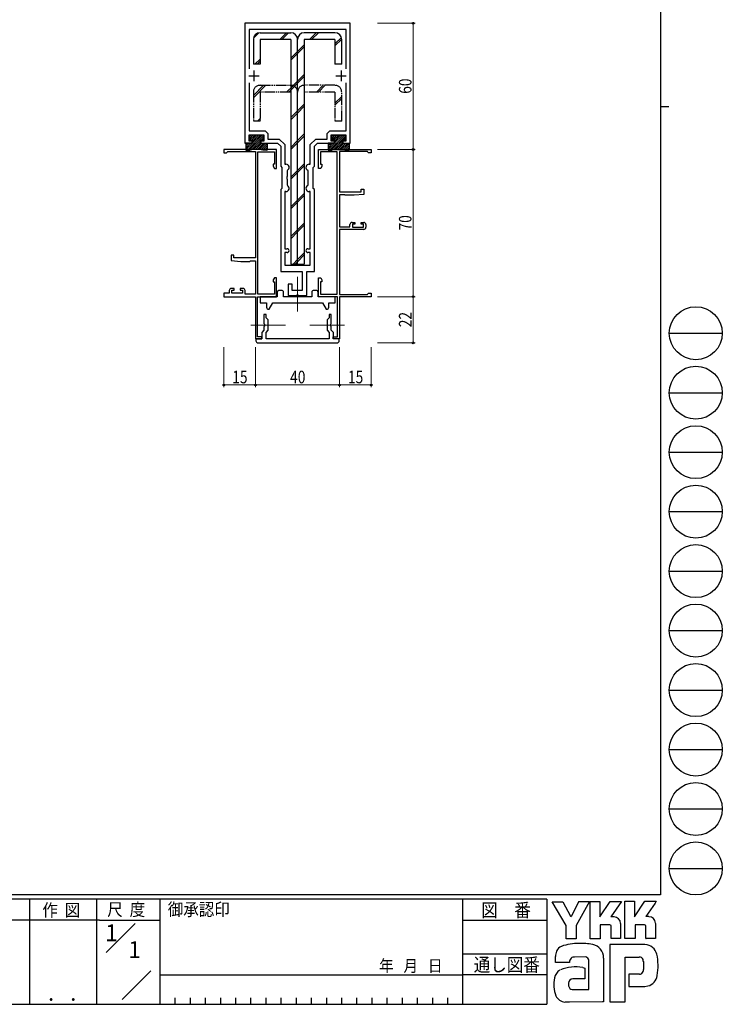
# Model space of a CAD drawing. Extents: x 0 to 1133, y 0 to 806.
# Drawn here: x 799 to 1133, y 0 to 468 of the extents above; entities that cross this region are included whole.
import ezdxf
from ezdxf.enums import TextEntityAlignment as Align

# ---------------------------------------------------------------- set-up
doc = ezdxf.new("R2010")
doc.units = 0
doc.linetypes.add('YDIVIDE_1', pattern=[15, 10, -1, 1, -1, 1, -1])
doc.layers.add('USER1', color=3, linetype='CONTINUOUS')
doc.layers.add('YKK_ZWAK', color=7, linetype='CONTINUOUS')
for name, color, linetype, lineweight in [('YKK_11', 7, 'CONTINUOUS', 30), ('YKK_12', 2, 'CONTINUOUS', 13), ('YKK_13', 4, 'CONTINUOUS', 30), ('YKK_D', 6, 'CONTINUOUS', 13)]:
    doc.layers.add(name, color=color, linetype=linetype, lineweight=lineweight)
doc.styles.get("Standard").update_dxf_attribs({"font": 'ROMANS.SHX', "bigfont": 'EXTFONT.SHX'})
doc.styles.add('text-b', font='extslim2.shx', dxfattribs={"width": 0.8, "bigfont": 'extfont2.shx'})
doc.styles.add('YKK_OSSTYLE1', font='romans.shx', dxfattribs={"width": 0.9, "bigfont": 'EXTFONT.SHX'})

# ---------------------------------------------------------------- blocks, each defined once
blk = doc.blocks.new('A201')
at = {"layer": 'YKK_ZWAK', "color": 254, "linetype": 'Continuous'}
for p, q in [((571, 410), (571, 35)), ((571, 222.5), (573, 222.5)), ((571, 35), (21, 35)), ((544, 34), (21, 34)), ((437, 34), (437, 9)), ((452, 34), (452, 9)), ((524, 34), (524, 9)), ((544, 34), (544, 9)), ((548.59, 27.71), (545.31, 33.35)), ((545.31, 33.35), (547.82, 33.35)), ((547.82, 33.35), (549.62, 29.99)), ((551.6, 33.43), (549.77, 29.88)), ((554.19, 33.43), (550.95, 27.7)), ((551.6, 33.43), (554.19, 33.43)), ((554.33, 24.55), (554.33, 33.41)), ((554.33, 33.41), (556.63, 33.41)), ((556.63, 29.77), (559.04, 33.45)), ((556.63, 33.41), (556.63, 29.77)), ((559.04, 33.45), (561.77, 33.45)), ((561.77, 33.45), (559.24, 29.78)), ((562.55, 24.63), (562.55, 33.49)), ((562.55, 33.49), (564.89, 33.49)), ((564.89, 29.78), (567.34, 33.49)), ((564.89, 33.49), (564.89, 29.78)), ((567.34, 33.49), (570.04, 33.49)), ((569.77, 33.02), (567.54, 29.84)), ((570.04, 33.49), (569.77, 33.02)), ((549.62, 29.99), (549.77, 29.88)), ((559.99, 29.78), (559.24, 29.78)), ((561.53, 28.24), (561.53, 24.61)), ((568.29, 29.84), (567.54, 29.84)), ((569.83, 28.24), (569.83, 24.65)), ((548.59, 24.53), (548.59, 27.71)), ((550.95, 27.7), (550.95, 24.53)), ((558.98, 27.87), (556.7, 27.87)), ((556.7, 27.87), (556.7, 24.55)), ((559.29, 27.75), (558.98, 27.87)), ((559.29, 24.61), (559.29, 27.75)), ((567.26, 27.89), (564.99, 27.89)), ((564.99, 27.89), (564.99, 24.63)), ((567.57, 27.77), (567.26, 27.89)), ((567.57, 24.65), (567.57, 27.77)), ((550.95, 24.53), (548.59, 24.53)), ((556.7, 24.55), (554.33, 24.55)), ((561.53, 24.61), (559.29, 24.61)), ((564.99, 24.63), (562.55, 24.63)), ((567.57, 24.68), (567.61, 24.65)), ((569.83, 24.65), (567.57, 24.65)), ((559.02, 23.22), (559.02, 9.57)), ((567.3, 23.22), (559.02, 23.22)), ((524, 21), (544, 21)), ((546.08, 18.95), (546.08, 20.33)), ((549.41, 18.95), (546.08, 18.95)), ((553.25, 20.28), (550.61, 20.23)), ((554.02, 12.52), (554.02, 19.47)), ((557.51, 20.01), (557.51, 9.59)), ((562.61, 9.57), (562.61, 20.24)), ((562.61, 20.24), (565.93, 20.24)), ((566.98, 19.17), (566.99, 17.29)), ((552.55, 17.73), (553.05, 17.62)), ((553.05, 17.62), (553.05, 15.05)), ((452, 16), (524, 16)), ((553.05, 15.05), (550.2, 15.05)), ((566.01, 16.15), (563.48, 16.15)), ((563.48, 16.15), (563.48, 13.2)), ((550, 12.52), (554.02, 12.52)), ((553.71, 12.52), (553.96, 12.52)), ((554.02, 12.52), (554.02, 12.52)), ((563.48, 13.2), (567.28, 13.2)), ((567.28, 13.2), (568.06, 13.37)), ((549.41, 9.53), (548.34, 9.53)), ((557.28, 9.55), (549.41, 9.53)), ((557.51, 9.59), (557.28, 9.55)), ((559.02, 9.57), (562.05, 9.57)), ((562.05, 9.57), (562.61, 9.57)), ((21, 9), (544, 9))]:
    blk.add_line(p, q, dxfattribs=at)
at = {"layer": 'YKK_ZWAK', "color": 8, "linetype": 'Continuous'}
for p, q in [((573.13, 168.56), (585.73, 168.56)), ((573.13, 154.42), (585.73, 154.42)), ((573.13, 140.28), (585.73, 140.28)), ((573.13, 126.14), (585.73, 126.14)), ((573.13, 112), (585.73, 112)), ((573.13, 97.86), (585.73, 97.86)), ((573.13, 83.72), (585.73, 83.72)), ((573.13, 69.58), (585.73, 69.58)), ((573.13, 55.44), (585.73, 55.44)), ((573.13, 41.3), (585.73, 41.3))]:
    blk.add_line(p, q, dxfattribs=at)
at = {"layer": 'YKK_ZWAK', "color": 131, "linetype": 'Continuous'}
for p, q in [((421, 34), (421, 9)), ((437.7, 29), (389, 29)), ((437.7, 29), (452, 29)), ((439.26, 21.33), (446.19, 28.25)), ((524, 29), (544, 29)), ((443.05, 10.18), (449.85, 16.98)), ((544, 16), (524, 16)), ((455.6, 10.5), (455.6, 9)), ((459.2, 10.5), (459.2, 9)), ((462.8, 10.5), (462.8, 9)), ((466.4, 10.5), (466.4, 9)), ((470, 10.5), (470, 9)), ((473.6, 10.5), (473.6, 9)), ((477.2, 10.5), (477.2, 9)), ((480.8, 10.5), (480.8, 9)), ((484.4, 10.5), (484.4, 9)), ((488, 10.5), (488, 9)), ((491.6, 10.5), (491.6, 9)), ((495.2, 10.5), (495.2, 9)), ((498.8, 10.5), (498.8, 9)), ((502.4, 10.5), (502.4, 9)), ((506, 10.5), (506, 9)), ((509.6, 10.5), (509.6, 9)), ((513.2, 10.5), (513.2, 9)), ((516.8, 10.5), (516.8, 9)), ((520.4, 10.5), (520.4, 9))]:
    blk.add_line(p, q, dxfattribs=at)
at = {"layer": 'YKK_ZWAK', "color": 8, "linetype": 'Continuous'}
for centre in [(579.43, 168.56), (579.43, 154.42), (579.43, 140.28), (579.43, 126.14), (579.43, 112), (579.43, 97.86), (579.43, 83.72), (579.43, 69.58), (579.43, 55.44), (579.43, 41.3)]:
    blk.add_circle(centre, 6.3, dxfattribs=at)
at = {"layer": 'YKK_ZWAK', "color": 254, "linetype": 'Continuous'}
for centre, radius, start, end in [((559.99, 28.24), 1.54, 0.0017, 89.996), ((568.29, 28.29), 1.54, 0.0017, 89.996), ((551.66, 10.86), 12.63, 89.8916, 109.3085), ((552.03, 8.67), 14.82, 78.7801, 91.4694), ((549.69, 20.31), 3.6, 158.4108, 179.7178), ((548, 21.1), 1.75, 109.0213, 161.5126), ((554.38, 20.07), 3.18, 40.6642, 80.3169), ((554.22, 20.08), 3.29, 358.7806, 38.7656), ((567.19, 20.11), 3.1, 14.4457, 87.0875), ((550.91, 18.99), 1.51, 138.4638, 181.7136), ((550.51, 19.02), 1.21, 85.5055, 126.7804), ((552.9, 19.18), 1.16, 14.7552, 72.4499), ((566.05, 19.37), 0.878, 16.4312, 96.9166), ((564.38, 18.85), 2.62, 4.9342, 17.0355), ((555.55, 18.15), 14.9, 350.9903, 10.6762), ((548.59, 14.77), 2.79, 121.8271, 169.0847), ((550.8, 8.39), 9.51, 79.381, 112.0583), ((566.01, 17.08), 0.933, 269.9547, 342.9014), ((564.36, 17.54), 2.64, 343.6902, 354.7536), ((553.61, 13.72), 7.92, 168.7637, 199.8008), ((550.21, 14.01), 1.03, 90.3395, 178.0364), ((567.24, 16.32), 3.07, 285.4429, 349.9045), ((550.84, 13.77), 1.69, 171.082, 216.7192), ((550.18, 13.6), 1.09, 230.9728, 260.7549), ((548.6, 12.25), 2.73, 207.3144, 263.5946)]:
    blk.add_arc(centre, radius, start, end, dxfattribs=at)
at = {"layer": 'YKK_ZWAK', "color": 131, "linetype": 'Continuous', "style": 'YKK_OSSTYLE1', "width": 0.9}
for s, height, p in [('作  図', 3, (424.09, 29.88)), ('尺  度', 3, (439.51, 30.04)), ('御承認印', 3, (453.91, 30.05)), ('図\u3000番', 3.2, (528.43, 29.81)), ('年   月   日', 2.828, (504.13, 16.74)), ('通し図番', 3.2, (526.63, 16.8)), (' ． ．', 3.5, (424.18, 9.75))]:
    blk.add_text(s, height=height, dxfattribs=at).set_placement(p)

msp = doc.modelspace()

# ---------------------------------------------------------------- linework, layer by layer
at = {"layer": 'YKK_11', "linetype": 'ByBlock', "lineweight": -2, "ltscale": 0.5}
for p, q in [((906.5, 466.5), (906.5, 409.5)), ((956.5, 466.5), (906.5, 466.5)), ((956.5, 409.5), (956.5, 466.5)), ((954.57, 463.5), (908.43, 463.5)), ((908.43, 463.5), (908.43, 444.86)), ((954.57, 444.86), (954.57, 463.5)), ((954.57, 444.86), (954.57, 463.5)), ((908.43, 438.14), (908.43, 415.43)), ((954.57, 415.43), (954.57, 438.14)), ((908.43, 415.43), (916.13, 415.43)), ((908.5, 410.5), (908.5, 413.5)), ((908.5, 413.5), (915.5, 413.5)), ((915.5, 413.5), (915.5, 410.5)), ((916.13, 415.43), (917.43, 414.13)), ((917.43, 414.13), (917.43, 411.43)), ((945.57, 414.13), (946.87, 415.43)), ((945.57, 411.43), (945.57, 414.13)), ((946.87, 415.43), (954.57, 415.43)), ((947.5, 410.5), (947.5, 413.5)), ((947.5, 413.5), (954.5, 413.5)), ((954.5, 413.5), (954.5, 410.5)), ((906.5, 409.5), (910, 409.5)), ((910, 410.5), (908.5, 410.5)), ((910, 409.5), (910, 410.5)), ((915.5, 410.5), (914, 410.5)), ((914, 410.5), (914, 409.5)), ((914, 409.5), (922, 409.5)), ((917.43, 411.43), (922.8, 411.43)), ((922, 409.5), (923.5, 408)), ((922.8, 411.43), (925.43, 408.8)), ((923.5, 408), (923.5, 398.5)), ((925.43, 408.8), (925.43, 399.5)), ((937.57, 408.8), (940.2, 411.43)), ((937.57, 399.5), (937.57, 408.8)), ((939.5, 408), (941, 409.5)), ((939.5, 398.5), (939.5, 408)), ((940.2, 411.43), (945.57, 411.43)), ((941, 409.5), (949, 409.5)), ((949, 410.5), (947.5, 410.5)), ((949, 409.5), (949, 410.5)), ((954.5, 410.5), (953, 410.5)), ((953, 410.5), (953, 409.5)), ((953, 409.5), (956.5, 409.5)), ((921.5, 406.5), (896.5, 406.5)), ((896.5, 406.5), (896.5, 404.9)), ((896.5, 404.9), (897.7, 404.9)), ((897.7, 404.9), (898, 405.2)), ((898, 405.2), (898.3, 405.5)), ((898.3, 405.5), (911.5, 405.5)), ((911.5, 405.5), (911.5, 355)), ((912.7, 337.7), (912.7, 405.3)), ((912.7, 405.3), (920.6, 405.3)), ((920.6, 405.3), (920.6, 399.5)), ((921.5, 397.5), (921.5, 406.5)), ((941.5, 397.5), (941.5, 406.5)), ((941.5, 406.5), (966.5, 406.5)), ((950.3, 405.3), (942.4, 405.3)), ((942.4, 405.3), (942.4, 399.5)), ((950.3, 337.7), (950.3, 405.3)), ((964.7, 405.5), (951.5, 405.5)), ((951.5, 405.5), (951.5, 386.4)), ((965, 405.2), (964.7, 405.5)), ((965.3, 404.9), (965, 405.2)), ((966.5, 404.9), (965.3, 404.9)), ((966.5, 406.5), (966.5, 404.9)), ((920.6, 399.5), (919.9, 399.5)), ((919.9, 399.5), (919.9, 398.54)), ((919.9, 398.54), (920.5, 397.5)), ((923.5, 398.5), (924, 398)), ((924, 398), (924, 388)), ((925.43, 399.5), (926, 399.5)), ((937, 399.5), (937.57, 399.5)), ((939, 398), (939.5, 398.5)), ((939, 393.67), (939, 398)), ((942.4, 399.5), (943.1, 399.5)), ((943.1, 398.54), (942.5, 397.5)), ((943.1, 399.5), (943.1, 398.54)), ((920.5, 397.5), (921.5, 397.5)), ((926.5, 393.67), (926.36, 393.48)), ((926.36, 393.48), (926.36, 392.52)), ((926.67, 396.66), (926.5, 396.39)), ((926.5, 396.39), (926.5, 393.67)), ((936.5, 396.39), (936.33, 396.66)), ((936.5, 389.61), (936.5, 396.39)), ((938.86, 393.48), (939, 393.67)), ((938.86, 392.52), (938.86, 393.48)), ((942.5, 397.5), (941.5, 397.5)), ((926.36, 392.52), (926.5, 392.33)), ((926.5, 392.33), (926.5, 389.61)), ((926.5, 389.61), (926.67, 389.34)), ((936.33, 389.34), (936.5, 389.61)), ((939, 392.33), (938.86, 392.52)), ((939, 388), (939, 392.33)), ((924, 388), (923.5, 387.5)), ((923.5, 387.5), (923.5, 348.5)), ((926, 386.5), (925.43, 386.5)), ((925.43, 386.5), (925.43, 359.3)), ((937.57, 386.5), (937, 386.5)), ((937.57, 359.3), (937.57, 386.5)), ((939.5, 387.5), (939, 388)), ((939.5, 348.5), (939.5, 387.5)), ((951.5, 386.4), (961.8, 386.4)), ((953.81, 385), (951.5, 385)), ((951.5, 385), (951.5, 369.7)), ((954.01, 384.85), (953.81, 385)), ((954.2, 384.7), (954.01, 384.85)), ((958.5, 384.7), (954.2, 384.7)), ((963, 385.09), (958.5, 384.7)), ((961.8, 386.4), (961.8, 387.7)), ((961.8, 387.7), (963, 387.7)), ((963, 387.7), (963, 385.09)), ((956.4, 369.7), (956.4, 370.8)), ((957.4, 371.8), (958.7, 371.8)), ((958.7, 371), (957.6, 371)), ((957.6, 371), (957.6, 369.5)), ((958.7, 371.8), (958.7, 371)), ((961.7, 371), (961.7, 371.8)), ((961.7, 371.8), (963, 371.8)), ((962.8, 371), (961.7, 371)), ((962.8, 369.5), (962.8, 371)), ((964, 370.8), (964, 369.5)), ((951.5, 369.7), (956.4, 369.7)), ((963, 368.5), (951.5, 368.5)), ((951.5, 368.5), (951.5, 337.5)), ((957.6, 369.5), (962.8, 369.5)), ((901.2, 356.3), (900, 356.3)), ((900, 356.3), (900, 353.69)), ((901.2, 355), (901.2, 356.3)), ((925.43, 359.3), (926.6, 359.3)), ((926.6, 357.5), (925.43, 357.5)), ((925.43, 357.5), (925.43, 351.5)), ((936.4, 359.3), (937.57, 359.3)), ((937.57, 357.5), (936.4, 357.5)), ((937.57, 351.5), (937.57, 357.5)), ((900, 353.69), (904.5, 353.3)), ((911.5, 355), (901.2, 355)), ((904.5, 353.3), (908.8, 353.3)), ((908.8, 353.3), (908.99, 353.45)), ((908.99, 353.45), (909.19, 353.6)), ((909.19, 353.6), (911.5, 353.6)), ((911.5, 353.6), (911.5, 337.7)), ((925.43, 351.5), (937.57, 351.5)), ((923.5, 348.5), (933.7, 348.5)), ((933.7, 348.5), (933.7, 339.5)), ((936, 342.96), (936, 348.5)), ((936, 348.5), (939.5, 348.5)), ((920.5, 345.5), (919.9, 344.46)), ((919.9, 344.46), (919.9, 343.5)), ((919.9, 343.5), (920.6, 343.5)), ((921.5, 345.5), (920.5, 345.5)), ((920.6, 343.5), (920.6, 337.7)), ((921.5, 336.5), (921.5, 345.5)), ((929, 342.5), (927, 342.5)), ((927, 342.5), (927, 337)), ((929, 339.5), (929, 342.5)), ((935.88, 342.77), (936, 342.96)), ((935.88, 342.23), (935.88, 342.77)), ((936, 342.04), (935.88, 342.23)), ((935.88, 341.77), (936, 341.96)), ((936, 341.96), (936, 342.04)), ((941.5, 336.5), (941.5, 345.5)), ((941.5, 345.5), (942.5, 345.5)), ((943.1, 343.5), (942.4, 343.5)), ((942.4, 343.5), (942.4, 337.7)), ((942.5, 345.5), (943.1, 344.46)), ((943.1, 344.46), (943.1, 343.5)), ((899, 338.1), (896.5, 338.1)), ((896.5, 338.1), (896.5, 336.5)), ((899, 339.4), (899, 338.1)), ((901.3, 340.4), (900, 340.4)), ((900.2, 338.1), (900.2, 339.6)), ((900.2, 339.6), (901.3, 339.6)), ((905.4, 338.1), (900.2, 338.1)), ((901.3, 339.6), (901.3, 340.4)), ((905.6, 340.4), (904.3, 340.4)), ((904.3, 340.4), (904.3, 339.6)), ((904.3, 339.6), (905.4, 339.6)), ((905.4, 339.6), (905.4, 338.1)), ((906.6, 337.7), (906.6, 339.4)), ((911.5, 337.7), (906.6, 337.7)), ((920.6, 337.7), (912.7, 337.7)), ((921.85, 338.5), (921.85, 336.5)), ((923.85, 339.5), (922.85, 339.5)), ((924.85, 336.5), (924.85, 338.5)), ((933.7, 339.5), (929, 339.5)), ((930.83, 337), (931.02, 337.14)), ((931.02, 337.14), (931.98, 337.14)), ((931.98, 337.14), (932.17, 337)), ((935.88, 341.23), (935.88, 341.77)), ((936, 341.04), (935.88, 341.23)), ((936, 337), (936, 341.04)), ((938.25, 338.5), (938.25, 336.5)), ((940.25, 339.5), (939.25, 339.5)), ((941.25, 336.5), (941.25, 338.5)), ((942.4, 337.7), (950.3, 337.7)), ((951.5, 337.5), (964.7, 337.5)), ((964.7, 337.5), (965, 337.8)), ((965, 337.8), (965.3, 338.1)), ((965.3, 338.1), (966.5, 338.1)), ((966.5, 338.1), (966.5, 336.5)), ((896.5, 336.5), (911.5, 336.5)), ((911.5, 336.5), (911.5, 316.5)), ((912.5, 317.4), (912.5, 336.5)), ((912.5, 336.5), (921.5, 336.5)), ((921.85, 336.5), (913.75, 336.5)), ((913.75, 336.5), (913.75, 333.5)), ((913.75, 333.5), (916.75, 333.5)), ((916.75, 333.5), (916.75, 331.5)), ((918.02, 330.5), (919.75, 333.5)), ((919.75, 333.5), (922.68, 333.5)), ((922.68, 333.5), (922.87, 333.64)), ((922.87, 333.64), (923.83, 333.64)), ((923.83, 333.64), (924.02, 333.5)), ((924.02, 333.5), (930.88, 333.5)), ((938.25, 336.5), (924.85, 336.5)), ((927, 337), (930.83, 337)), ((930.88, 333.5), (931.07, 333.64)), ((931.07, 333.64), (932.03, 333.64)), ((932.03, 333.64), (932.22, 333.5)), ((932.17, 337), (936, 337)), ((932.22, 333.5), (939.08, 333.5)), ((939.08, 333.5), (939.27, 333.64)), ((939.27, 333.64), (940.23, 333.64)), ((940.23, 333.64), (940.42, 333.5)), ((940.42, 333.5), (943.35, 333.5)), ((949.35, 336.5), (941.25, 336.5)), ((950.5, 336.5), (941.5, 336.5)), ((943.35, 333.5), (945.08, 330.5)), ((946.35, 331.5), (946.35, 333.5)), ((946.35, 333.5), (949.35, 333.5)), ((949.35, 333.5), (949.35, 336.5)), ((950.5, 317.4), (950.5, 336.5)), ((966.5, 336.5), (951.5, 336.5)), ((951.5, 336.5), (951.5, 316.5)), ((916.55, 328), (915.55, 328)), ((915.55, 328), (915.55, 323.74)), ((916.55, 326.5), (916.55, 328)), ((917.75, 330.5), (918.02, 330.5)), ((945.08, 330.5), (945.35, 330.5)), ((947.55, 328), (946.55, 328)), ((946.55, 328), (946.55, 326.5)), ((947.55, 323.74), (947.55, 328)), ((915.55, 323.74), (915.74, 323.46)), ((915.74, 323.46), (915.74, 322.54)), ((917.55, 325.5), (916.55, 326.5)), ((917.55, 320.5), (917.55, 325.5)), ((946.55, 326.5), (945.55, 325.5)), ((945.55, 325.5), (945.55, 320.5)), ((947.36, 323.46), (947.55, 323.74)), ((947.36, 322.54), (947.36, 323.46)), ((915.55, 320.5), (914.55, 319.5)), ((914.55, 319.5), (914.55, 316.5)), ((915.74, 322.54), (915.55, 322.26)), ((915.55, 322.26), (915.55, 320.5)), ((916.55, 319.5), (917.55, 320.5)), ((916.55, 316.5), (916.55, 319.5)), ((945.55, 320.5), (946.55, 319.5)), ((946.55, 319.5), (946.55, 316.5)), ((947.55, 322.26), (947.36, 322.54)), ((947.55, 320.5), (947.55, 322.26)), ((948.55, 319.5), (947.55, 320.5)), ((948.55, 316.5), (948.55, 319.5)), ((911.5, 316.5), (914.5, 316.5)), ((914.55, 316.5), (911.75, 316.5)), ((911.75, 316.5), (911.75, 315.5)), ((914.5, 317.4), (912.5, 317.4)), ((912.75, 314.5), (921.75, 314.5)), ((914.5, 316.5), (914.5, 317.4)), ((930.59, 316.5), (916.55, 316.5)), ((921.75, 314.5), (950.35, 314.5)), ((930.78, 316.38), (930.59, 316.5)), ((931.33, 316.38), (930.78, 316.38)), ((931.51, 316.5), (931.33, 316.38)), ((931.59, 316.5), (931.51, 316.5)), ((931.78, 316.38), (931.59, 316.5)), ((932.33, 316.38), (931.78, 316.38)), ((932.51, 316.5), (932.33, 316.38)), ((946.55, 316.5), (932.51, 316.5)), ((948.5, 316.5), (948.5, 317.4)), ((948.5, 317.4), (950.5, 317.4)), ((951.5, 316.5), (948.5, 316.5)), ((951.35, 316.5), (948.55, 316.5)), ((951.35, 315.5), (951.35, 316.5))]:
    msp.add_line(p, q, dxfattribs=at)
at = {"layer": 'YKK_11', "ltscale": 0.5}
for p, q in [((908.3, 441.5), (913.3, 441.5)), ((910.8, 444), (910.8, 439)), ((949.7, 441.5), (954.7, 441.5)), ((952.2, 444), (952.2, 439))]:
    msp.add_line(p, q, dxfattribs=at)
at = {"layer": 'YKK_11', "linetype": 'ByBlock', "lineweight": -2, "ltscale": 0.5}
for centre, radius, start, end in [((926, 398), 1.5, 296.3878, 90), ((937, 398), 1.5, 90, 243.6122), ((926, 388), 1.5, 270, 63.6122), ((937, 388), 1.5, 116.3878, 270), ((957.4, 370.8), 1, 90, 180), ((963, 370.8), 1, 0, 90), ((963, 369.5), 1, 270, 360), ((926.6, 358.4), 0.9, 270, 90), ((936.4, 358.4), 0.9, 90, 270), ((900, 339.4), 1, 90, 180), ((905.6, 339.4), 1, 0, 90), ((922.85, 338.5), 1, 90, 180), ((923.85, 338.5), 1, 359.9991, 90), ((939.25, 338.5), 1, 90.0004, 180.0004), ((940.25, 338.5), 1, 359.9987, 89.9996), ((917.75, 331.5), 1, 180, 270), ((945.35, 331.5), 1, 270, 359.9991), ((912.75, 315.5), 1, 180, 270), ((950.35, 315.5), 1, 270, 360)]:
    msp.add_arc(centre, radius, start, end, dxfattribs=at)
at = {"layer": 'YKK_12'}
for p, q in [((931.5, 329.47), (931.5, 345.95)), ((909.31, 323), (925.79, 323)), ((953.79, 323), (937.31, 323))]:
    msp.add_line(p, q, dxfattribs=at)
at = {"layer": 'YKK_13', "linetype": 'Continuous'}
for p, q in [((910.57, 459.47), (913.03, 461.93)), ((923.05, 458.8), (926.25, 462)), ((924.05, 458.8), (927.25, 462)), ((937.19, 458.8), (940.39, 462)), ((938.19, 458.8), (941.39, 462)), ((949.3, 456.77), (952.34, 459.81)), ((949.3, 455.77), (952.5, 458.97)), ((931.5, 453.11), (934.7, 456.31)), ((931.5, 452.11), (934.7, 455.31)), ((928.3, 449.91), (931.5, 453.11)), ((928.3, 448.91), (931.5, 452.11)), ((911.25, 447), (913.7, 449.45)), ((912.25, 447), (913.7, 448.45)), ((931.5, 438.97), (934.7, 442.17)), ((931.5, 437.97), (934.7, 441.17)), ((928.3, 435.77), (931.5, 438.97)), ((928.3, 434.77), (931.5, 437.97)), ((940.47, 433.8), (943.67, 437)), ((941.47, 433.8), (944.67, 437)), ((949.3, 428.49), (952.5, 431.69)), ((931.5, 424.83), (934.7, 428.03)), ((931.5, 424.83), (934.7, 428.03)), ((931.5, 423.83), (934.7, 427.03)), ((931.5, 423.83), (934.7, 427.03)), ((949.3, 427.49), (952.5, 430.69)), ((928.3, 421.63), (931.5, 424.83)), ((928.3, 420.63), (931.5, 423.83)), ((907.66, 406.2), (914.76, 413.3)), ((908.55, 406.2), (915.24, 412.89)), ((908.75, 412.68), (909.37, 413.3)), ((908.75, 411.78), (910.27, 413.3)), ((908.9, 411.04), (911.16, 413.3)), ((909.66, 410.9), (912.06, 413.3)), ((910.3, 410.64), (912.96, 413.3)), ((910.3, 409.74), (913.86, 413.3)), ((931.5, 410.69), (934.7, 413.89)), ((931.5, 410.69), (934.7, 413.89)), ((931.5, 409.69), (934.7, 412.89)), ((931.5, 409.69), (934.7, 412.89)), ((946.66, 406.2), (953.76, 413.3)), ((947.55, 406.2), (954.24, 412.89)), ((947.75, 412.68), (948.37, 413.3)), ((947.75, 411.79), (949.27, 413.3)), ((947.9, 411.04), (950.16, 413.3)), ((948.66, 410.9), (951.06, 413.3)), ((949.3, 410.64), (951.96, 413.3)), ((949.3, 409.74), (952.86, 413.3)), ((907, 409.14), (907.36, 409.5)), ((907, 408.24), (908.26, 409.5)), ((907, 407.34), (909.16, 409.5)), ((907, 406.44), (910.06, 409.5)), ((909.55, 406.3), (913.7, 410.45)), ((910.58, 406.43), (913.7, 409.55)), ((911.54, 406.49), (914.55, 409.5)), ((912.44, 406.49), (915.45, 409.5)), ((913.29, 406.45), (916.34, 409.5)), ((914.1, 406.35), (917, 409.26)), ((914.15, 410.9), (915.25, 412)), ((914.87, 406.23), (917, 408.36)), ((915.74, 406.2), (917, 407.46)), ((928.3, 407.49), (931.5, 410.69)), ((928.3, 406.49), (931.5, 409.69)), ((946, 409.14), (946.36, 409.5)), ((946, 408.24), (947.26, 409.5)), ((946, 407.34), (948.16, 409.5)), ((946, 406.44), (949.06, 409.5)), ((948.55, 406.3), (952.7, 410.45)), ((949.58, 406.43), (952.7, 409.55)), ((950.54, 406.49), (953.55, 409.5)), ((951.44, 406.49), (954.45, 409.5)), ((952.29, 406.45), (955.34, 409.5)), ((953.1, 406.35), (956, 409.26)), ((953.15, 410.9), (954.25, 412)), ((953.87, 406.23), (956, 408.36)), ((954.74, 406.2), (956, 407.46)), ((916.64, 406.2), (917, 406.56)), ((955.64, 406.2), (956, 406.56)), ((931.5, 396.54), (934.7, 399.74)), ((931.5, 396.54), (934.7, 399.74)), ((931.5, 395.54), (934.7, 398.74)), ((931.5, 395.54), (934.7, 398.74)), ((928.3, 393.34), (931.5, 396.54)), ((928.3, 392.34), (931.5, 395.54)), ((931.5, 382.4), (934.7, 385.6)), ((931.5, 382.4), (934.7, 385.6)), ((931.5, 381.4), (934.7, 384.6)), ((931.5, 381.4), (934.7, 384.6)), ((928.3, 379.2), (931.5, 382.4)), ((928.3, 378.2), (931.5, 381.4)), ((931.5, 368.26), (934.7, 371.46)), ((931.5, 368.26), (934.7, 371.46)), ((931.5, 367.26), (934.7, 370.46)), ((931.5, 367.26), (934.7, 370.46)), ((928.3, 365.06), (931.5, 368.26)), ((928.3, 364.06), (931.5, 367.26)), ((931.5, 354.12), (934.7, 357.32)), ((931.5, 354.12), (934.7, 357.32)), ((931.5, 353.12), (934.7, 356.32)), ((931.5, 353.12), (934.7, 356.32)), ((929.38, 352), (931.5, 354.12)), ((930.38, 352), (931.5, 353.12))]:
    msp.add_line(p, q, dxfattribs=at)
at = {"layer": 'YKK_13'}
for p, q in [((913.7, 462), (928.3, 462)), ((949.3, 462), (934.7, 462)), ((910.5, 458.8), (910.5, 447)), ((913.7, 458.8), (913.7, 447)), ((928.3, 458.8), (913.7, 458.8)), ((928.3, 458.8), (928.3, 352)), ((931.5, 352), (931.5, 458.8)), ((949.3, 458.8), (934.7, 458.8)), ((934.7, 458.8), (934.7, 352)), ((949.3, 458.8), (949.3, 447)), ((952.5, 447), (952.5, 458.8)), ((913.7, 447), (910.5, 447)), ((952.5, 447), (949.3, 447)), ((931.5, 356.25), (931.5, 377.75)), ((928.3, 352), (934.7, 352))]:
    msp.add_line(p, q, dxfattribs=at)
at = {"layer": 'YKK_13', "linetype": 'Continuous', "ltscale": 0.3}
for p, q in [((910.5, 432.11), (915.39, 437)), ((910.5, 431.11), (916.39, 437)), ((926.33, 433.8), (929.35, 436.82)), ((927.33, 433.8), (930.03, 436.49)), ((928.3, 421.63), (931.5, 424.83)), ((928.3, 420.63), (931.5, 423.83)), ((912.53, 420), (913.7, 421.17)), ((913.53, 420), (913.7, 420.17)), ((928.3, 407.49), (931.5, 410.69)), ((928.3, 406.49), (931.5, 409.69)), ((928.3, 393.34), (931.5, 396.54)), ((928.3, 392.34), (931.5, 395.54)), ((928.3, 379.2), (931.5, 382.4)), ((928.3, 378.2), (931.5, 381.4)), ((928.3, 365.06), (931.5, 368.26)), ((928.3, 364.06), (931.5, 367.26)), ((929.38, 352), (931.5, 354.12)), ((930.38, 352), (931.5, 353.12))]:
    msp.add_line(p, q, dxfattribs=at)
at = {"layer": 'YKK_13', "linetype": 'YDIVIDE_1', "lineweight": 30, "ltscale": 0.5}
for p, q in [((913.7, 437), (928.3, 437)), ((949.3, 437), (934.7, 437)), ((910.5, 433.8), (910.5, 420)), ((913.7, 433.8), (913.7, 420)), ((928.3, 433.8), (913.7, 433.8)), ((928.3, 433.8), (928.3, 352)), ((931.5, 352), (931.5, 433.8)), ((949.3, 433.8), (934.7, 433.8)), ((934.7, 433.8), (934.7, 352)), ((949.3, 433.8), (949.3, 420)), ((952.5, 420), (952.5, 433.8)), ((913.7, 420), (910.5, 420)), ((952.5, 420), (949.3, 420)), ((928.3, 352), (934.7, 352))]:
    msp.add_line(p, q, dxfattribs=at)
at = {"layer": 'YKK_13', "linetype": 'Continuous', "ltscale": 0.5}
for p, q in [((908.75, 412.8), (908.75, 411.4)), ((914.75, 413.3), (909.25, 413.3)), ((915.25, 411.4), (915.25, 412.8)), ((947.75, 411.4), (947.75, 412.8)), ((948.25, 413.3), (953.75, 413.3)), ((954.25, 412.8), (954.25, 411.4)), ((910.3, 409.5), (907, 409.5)), ((907, 409.5), (907, 406.2)), ((909.25, 410.9), (910.3, 410.9)), ((910.3, 410.9), (910.3, 409.5)), ((913.7, 410.9), (913.7, 409.5)), ((913.7, 410.9), (914.75, 410.9)), ((913.7, 409.5), (917, 409.5)), ((917, 409.5), (917, 406.2)), ((949.3, 409.5), (946, 409.5)), ((946, 409.5), (946, 406.2)), ((949.3, 410.9), (948.25, 410.9)), ((949.3, 410.9), (949.3, 409.5)), ((952.7, 410.9), (952.7, 409.5)), ((953.75, 410.9), (952.7, 410.9)), ((952.7, 409.5), (956, 409.5)), ((956, 409.5), (956, 406.2)), ((907, 406.2), (909, 406.2)), ((917, 406.2), (915, 406.2)), ((946, 406.2), (948, 406.2)), ((956, 406.2), (954, 406.2))]:
    msp.add_line(p, q, dxfattribs=at)
at = {"layer": 'YKK_13', "linetype": 'YDIVIDE_1', "lineweight": 13, "ltscale": 0.5}
msp.add_line((931.5, 356.25), (931.5, 377.75), dxfattribs=at)
at = {"layer": 'YKK_13'}
for centre, start, end in [((913.7, 458.8), 90, 180), ((928.3, 458.8), 0, 90), ((934.7, 458.8), 90, 180), ((949.3, 458.8), 0, 90)]:
    msp.add_arc(centre, 3.2, start, end, dxfattribs=at)
at = {"layer": 'YKK_13', "linetype": 'YDIVIDE_1', "lineweight": 30, "ltscale": 0.5}
for centre, start, end in [((913.7, 433.8), 90, 180), ((928.3, 433.8), 0, 90), ((934.7, 433.8), 90, 180), ((949.3, 433.8), 0, 90)]:
    msp.add_arc(centre, 3.2, start, end, dxfattribs=at)
at = {"layer": 'YKK_13', "linetype": 'Continuous', "ltscale": 0.5}
for centre, radius, start, end in [((909.25, 412.8), 0.5, 89.9999, 179.9999), ((914.75, 412.8), 0.5, 359.9999, 89.9999), ((948.25, 412.8), 0.5, 90.0008, 180.0008), ((953.75, 412.8), 0.5, 0.0008, 90.0008), ((909.25, 411.4), 0.5, 179.9999, 269.9999), ((914.75, 411.4), 0.5, 269.9999, 359.9999), ((948.25, 411.4), 0.5, 180.0008, 270.0008), ((953.75, 411.4), 0.5, 270.0008, 0.0008), ((912, 391.35), 15.15, 78.5789, 101.4212), ((951, 391.35), 15.15, 78.5795, 101.4218)]:
    msp.add_arc(centre, radius, start, end, dxfattribs=at)
at = {"layer": 'YKK_D'}
for p, q in [((969.5, 466.5), (987.5, 466.5)), ((986.5, 466.5), (986.5, 406.5)), ((969.5, 406.5), (987.5, 406.5)), ((969.5, 406.5), (987.5, 406.5)), ((986.5, 336.5), (986.5, 406.5)), ((969.5, 336.5), (987.5, 336.5)), ((969.5, 336.5), (987.5, 336.5)), ((986.5, 314.5), (986.5, 336.5)), ((969.5, 314.5), (987.5, 314.5)), ((896.5, 312.5), (896.5, 293.5)), ((911.5, 312.5), (911.5, 293.5)), ((911.5, 312.5), (911.5, 293.5)), ((951.5, 312.5), (951.5, 293.5)), ((951.5, 312.5), (951.5, 293.5)), ((966.5, 312.5), (966.5, 293.5)), ((896.5, 294.5), (911.5, 294.5)), ((911.5, 294.5), (951.5, 294.5)), ((966.5, 294.5), (951.5, 294.5))]:
    msp.add_line(p, q, dxfattribs=at)
at = {"layer": 'YKK_D', "linetype": 'ByBlock', "lineweight": -2}
for centre in [(986.5, 466.5), (986.5, 406.5), (986.5, 406.5), (986.5, 336.5), (986.5, 336.5), (986.5, 314.5), (896.5, 294.5), (911.5, 294.5), (911.5, 294.5), (951.5, 294.5), (951.5, 294.5), (966.5, 294.5)]:
    msp.add_circle(centre, 0.425, dxfattribs=at)

# ---------------------------------------------------------------- block references
at = {"layer": 'YKK_ZWAK', "xscale": 2, "yscale": 2, "zscale": 2}
msp.add_blockref('A201', (-38, -18), dxfattribs=at)

# ---------------------------------------------------------------- texts
at = {"layer": 'USER1', "color": 3}
msp.add_text('1', height=8, dxfattribs=at).set_placement((840, 30))
msp.add_text('1', height=8, dxfattribs=at).set_placement((854, 26), align=Align.MIDDLE_CENTER)
at = {"layer": 'YKK_D', "style": 'text-b', "width": 0.8}
for s, p in [('60', (985.7, 432.98)), ('70', (985.7, 367.98)), ('22', (985.7, 321.98))]:
    msp.add_text(s, height=6, rotation=90, dxfattribs=at).set_placement(p)
for s, p in [('15', (900.48, 295.3)), ('40', (927.98, 295.3)), ('15', (955.48, 295.3))]:
    msp.add_text(s, height=6, dxfattribs=at).set_placement(p)

doc.saveas('drawing.dxf')
